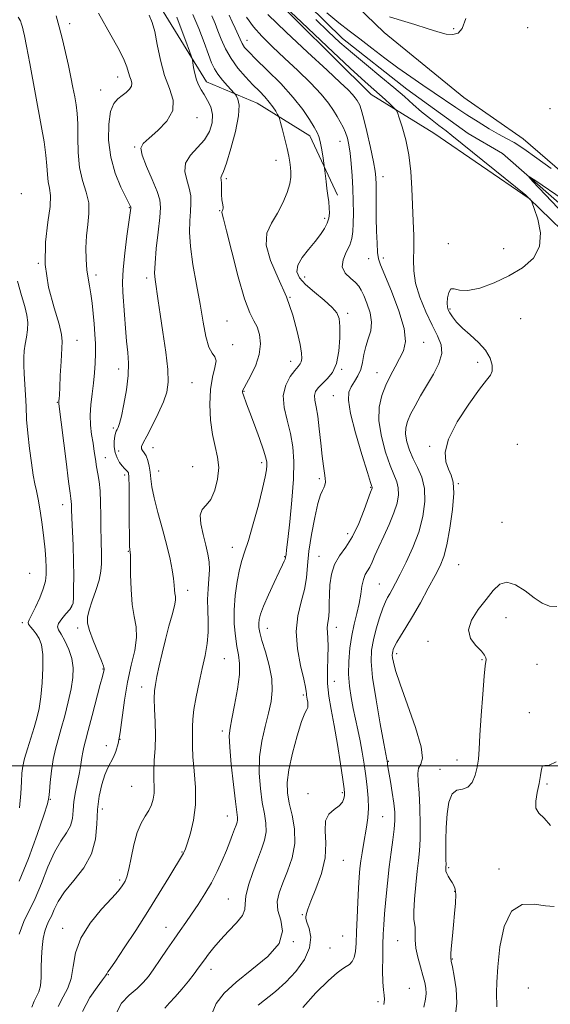
# Model space of a CAD drawing. Extents: x 2099800 to 2102700, y 309800 to 312700.
# Drawn here: x 2101106 to 2101296, y 310414 to 310768 of the extents above; entities that cross this region are included whole.
import ezdxf

# ---------------------------------------------------------------- set-up
doc = ezdxf.new("R2010")
doc.units = 0
doc.header["$MEASUREMENT"] = 0
for name, color, linetype, lineweight in [('BREAKLINE DTM HARD', 7, 'Continuous', 0), ('CONTOUR INDEX', 41, 'Continuous', 13), ('CONTOUR INTERMEDIATE', 44, 'Continuous', 0), ('GRID LINE', 7, 'Continuous', 0), ('SPOT ELEVATION DTM', 2, 'Continuous', 13)]:
    doc.layers.add(name, color=color, linetype=linetype, lineweight=lineweight)

msp = doc.modelspace()

# ---------------------------------------------------------------- linework, layer by layer
at = {"layer": 'BREAKLINE DTM HARD'}
for points in [[(2101426.42, 310636.51, 858.32), (2101411.57, 310644.77, 861.95), (2101390.8, 310657.78, 862.5), (2101360.56, 310661.93, 862.76), (2101337.8, 310667.5, 862.97), (2101308.11, 310684.87, 863.47), (2101288.69, 310703.84, 864.02), (2101254.38, 310727.23, 864.85), (2101231.91, 310741.12, 866.81), (2101191.8, 310780.99, 866.14), (2101170.82, 310814.48, 867.11), (2101139.87, 310853.62, 867.45), (2101115.04, 310886.08, 868.48)], [(2101432.3, 310772.1, 864.76), (2101455.97, 310751.17, 862.8), (2101470.36, 310740.14, 861.74), (2101478.5, 310723, 861.99), (2101481.7, 310681.37, 861.82), (2101479.32, 310657.51, 861.11), (2101474.52, 310647.11, 860.6), (2101462.51, 310640.83, 860.24), (2101450.74, 310637.54, 859.42), (2101435.72, 310649.64, 860.83), (2101424.9, 310654.87, 861.15), (2101414.51, 310660.52, 861.38), (2101387.32, 310671.04, 862.48), (2101357.95, 310677.75, 863.5), (2101325.27, 310693.44, 863.92), (2101306.65, 310707.92, 864.19), (2101286.56, 310725.19, 864.62), (2101265.18, 310740.13, 864.89), (2101236.62, 310763.46, 865.67), (2101204.1, 310794.94, 867.13)], [(2101196.97, 310785.63, 863.47), (2101221.67, 310761.27, 863.14), (2101244.73, 310743.12, 863.12), (2101266.75, 310727.11, 863.01), (2101279.04, 310719.94, 862.44), (2101308.21, 310694.47, 860.96), (2101339.79, 310674.52, 860.47), (2101371.94, 310668.86, 860.39), (2101398.31, 310662.18, 860.03), (2101415.3, 310654.97, 859.92), (2101426.52, 310646.11, 859.33)], [(2101157.23, 310770.99, 879.36), (2101172.75, 310745.66, 877.35), (2101191.01, 310738.01, 874.96), (2101209.87, 310726.29, 872.64), (2101219.89, 310705.07, 871.41)]]:
    msp.add_polyline3d(points, dxfattribs=at)
at = {"layer": 'CONTOUR INDEX', "flags": 128}
for points, elevation in [([(2101119.588, 310413.638), (2101121.362, 310417.046), (2101123.027, 310420.19), (2101124.27, 310423.666), (2101124.973, 310427.928), (2101125.81, 310432.851), (2101127.652, 310438.164), (2101131.029, 310443.549), (2101135.12, 310448.499), (2101138.766, 310452.454), (2101141.089, 310455.038), (2101142.333, 310456.585), (2101143.027, 310457.613), (2101143.616, 310458.641), (2101144.233, 310460.216), (2101144.929, 310462.885), (2101145.753, 310466.946), (2101146.744, 310471.673), (2101147.936, 310476.087), (2101149.327, 310479.446), (2101150.763, 310481.942), (2101152.054, 310484.006), (2101153.042, 310486.004), (2101153.696, 310488.05), (2101154.021, 310490.194), (2101154.051, 310492.508), (2101153.951, 310495.144), (2101153.915, 310498.275), (2101154.077, 310502.023), (2101154.318, 310506.298), (2101154.458, 310510.961), (2101154.375, 310515.808), (2101154.183, 310520.393), (2101154.055, 310524.205), (2101154.135, 310526.963), (2101154.456, 310529.296), (2101155.021, 310532.063), (2101155.827, 310535.895), (2101156.842, 310540.517), (2101158.028, 310545.43), (2101159.312, 310550.155), (2101160.491, 310554.306), (2101161.327, 310557.517), (2101161.661, 310559.573), (2101161.639, 310560.861), (2101161.487, 310561.917), (2101161.373, 310563.213), (2101161.244, 310564.959), (2101160.991, 310567.301), (2101160.51, 310570.379), (2101159.717, 310574.31), (2101158.535, 310579.205), (2101156.961, 310585.008), (2101155.309, 310591.002), (2101153.967, 310596.303), (2101153.21, 310600.262), (2101152.862, 310603.157), (2101152.63, 310605.503), (2101152.275, 310607.7), (2101151.772, 310609.695), (2101151.144, 310611.324), (2101150.445, 310612.479), (2101149.826, 310613.293), (2101149.465, 310613.953), (2101149.526, 310614.705), (2101150.129, 310616.012), (2101151.38, 310618.39), (2101153.284, 310622.122), (2101155.436, 310626.554), (2101157.329, 310630.798), (2101158.55, 310634.294), (2101159.056, 310637.789), (2101158.899, 310642.36), (2101158.176, 310648.673), (2101157.159, 310655.76), (2101156.169, 310662.243), (2101155.451, 310667.06), (2101154.333, 310674.713), (2101154.193, 310677.039), (2101154.325, 310680.591), (2101154.795, 310685.844), (2101155.432, 310691.781), (2101156.006, 310697.01), (2101156.289, 310700.578), (2101156.052, 310703.277), (2101155.065, 310706.337), (2101153.261, 310710.591), (2101151.219, 310715.3), (2101149.676, 310719.328), (2101149.252, 310721.893), (2101150.08, 310723.614), (2101152.174, 310725.464), (2101155.342, 310728.188), (2101158.579, 310731.622), (2101160.675, 310735.377), (2101160.781, 310739.187), (2101159.479, 310743.28), (2101157.714, 310748.01), (2101156.25, 310753.515), (2101155.131, 310759.082), (2101154.225, 310763.784), (2101153.357, 310767.045), (2101152.194, 310769.694)], 880), ([(2101191.317, 310414.102), (2101197.603, 310419.013), (2101201.291, 310422.28), (2101204.915, 310426.205), (2101207.956, 310430.48), (2101209.847, 310434.704), (2101210.239, 310438.507), (2101209.665, 310441.645), (2101208.879, 310443.901), (2101208.474, 310445.174), (2101208.423, 310445.812), (2101208.716, 310447.031), (2101209.191, 310448.579), (2101210.275, 310451.425), (2101212.104, 310455.862), (2101214.079, 310461.32), (2101215.422, 310467.016), (2101215.639, 310472.261), (2101215.368, 310476.746), (2101215.533, 310480.258), (2101216.782, 310482.689), (2101218.666, 310484.358), (2101220.457, 310485.689), (2101221.592, 310487.014), (2101222.145, 310488.277), (2101222.353, 310489.329), (2101222.398, 310490.218), (2101222.233, 310491.787), (2101221.757, 310495.079), (2101220.912, 310500.723), (2101219.825, 310507.7), (2101218.668, 310514.576), (2101217.604, 310520.264), (2101216.77, 310525.063), (2101216.291, 310529.616), (2101216.231, 310534.371), (2101216.392, 310538.994), (2101216.51, 310542.953), (2101216.401, 310545.863), (2101216.192, 310547.914), (2101216.087, 310549.444), (2101216.228, 310550.769), (2101216.51, 310552.132), (2101216.767, 310553.758), (2101216.877, 310555.836), (2101216.901, 310558.418), (2101216.95, 310561.523), (2101217.147, 310565.103), (2101217.687, 310568.847), (2101218.779, 310572.377), (2101220.549, 310575.484), (2101222.78, 310578.614), (2101225.174, 310582.382), (2101227.448, 310587.119), (2101229.401, 310592.029), (2101231.688, 310598.356), (2101232.23, 310599.821), (2101232.254, 310599.963), (2101232.252, 310600.08), (2101232.169, 310600.365), (2101231.721, 310601.756), (2101230.567, 310605.381), (2101228.552, 310611.836), (2101226.259, 310619.602), (2101224.457, 310626.626), (2101223.735, 310631.358), (2101223.957, 310634.237), (2101224.804, 310636.204), (2101225.97, 310638.063), (2101227.188, 310640.069), (2101228.202, 310642.341), (2101228.849, 310644.951), (2101229.335, 310647.774), (2101229.958, 310650.636), (2101230.885, 310653.426), (2101231.755, 310656.274), (2101232.076, 310659.371), (2101231.521, 310662.794), (2101230.418, 310666.165), (2101229.263, 310668.994), (2101228.396, 310670.947), (2101227.551, 310672.328), (2101226.308, 310673.601), (2101224.453, 310675.151), (2101222.591, 310677.05), (2101221.533, 310679.292), (2101221.828, 310681.835), (2101222.984, 310684.504), (2101224.246, 310687.087), (2101225.022, 310689.472), (2101225.362, 310691.944), (2101225.475, 310694.886), (2101225.528, 310698.573), (2101225.52, 310702.839), (2101225.404, 310707.409), (2101225.152, 310712.006), (2101224.792, 310716.338), (2101224.37, 310720.112), (2101223.911, 310723.125), (2101223.376, 310725.529), (2101222.705, 310727.567), (2101221.856, 310729.459), (2101220.848, 310731.329), (2101219.716, 310733.279), (2101218.422, 310735.436), (2101216.633, 310738.017), (2101213.944, 310741.265), (2101210.115, 310745.304), (2101205.56, 310749.789), (2101200.861, 310754.259), (2101196.519, 310758.347), (2101192.734, 310762.067), (2101189.627, 310765.531), (2101187.225, 310768.889)], 870), ([(2101296.337, 310478.564), (2101294.033, 310481.227), (2101292.157, 310482.996), (2101291.073, 310484.805), (2101291.001, 310487.357), (2101291.575, 310490.451), (2101292.284, 310493.659), (2101292.744, 310496.565), (2101293.069, 310498.811), (2101293.504, 310500.05), (2101294.308, 310500.203), (2101295.815, 310500.259), (2101298.375, 310501.474)], 860), ([(2101277.106, 310413.46), (2101276.973, 310418.48), (2101277.036, 310422.363), (2101277.373, 310427.842), (2101278.156, 310435.014), (2101279.687, 310442.343), (2101282.295, 310447.885), (2101286.114, 310450.268), (2101290.478, 310450.396), (2101294.524, 310449.749), (2101297.575, 310449.546)], 860)]:
    msp.add_lwpolyline(points, dxfattribs=dict(at, elevation=elevation))
at = {"layer": 'CONTOUR INTERMEDIATE', "flags": 128}
for points, elevation in [([(2101236.477, 310414.355), (2101236.681, 310416.079), (2101236.596, 310417.655), (2101236.357, 310419.548), (2101236.129, 310422.383), (2101236.038, 310426.532), (2101236.065, 310431.332), (2101236.152, 310435.865), (2101236.261, 310439.515), (2101236.429, 310442.872), (2101236.715, 310446.831), (2101237.158, 310452.009), (2101237.734, 310457.921), (2101238.401, 310463.804), (2101239.106, 310469.029), (2101239.752, 310473.5), (2101240.23, 310477.251), (2101240.45, 310480.394), (2101240.398, 310483.351), (2101240.076, 310486.619), (2101239.518, 310490.487), (2101238.871, 310494.418), (2101237.967, 310499.682), (2101237.617, 310501.965), (2101237.54, 310502.357), (2101236.482, 310508.005), (2101235.172, 310515.148), (2101233.67, 310523.797), (2101232.463, 310531.796), (2101231.932, 310537.541), (2101232.055, 310541.64), (2101232.71, 310545.255), (2101233.755, 310549.243), (2101234.973, 310553.252), (2101236.13, 310556.626), (2101237.054, 310558.907), (2101237.827, 310560.44), (2101238.597, 310561.766), (2101239.509, 310563.389), (2101240.719, 310565.655), (2101242.381, 310568.871), (2101244.553, 310573.223), (2101246.908, 310578.41), (2101249.018, 310584.008), (2101250.514, 310589.619), (2101251.245, 310594.942), (2101251.115, 310599.7), (2101250.116, 310603.71), (2101248.593, 310607.163), (2101246.983, 310610.342), (2101245.657, 310613.46), (2101244.741, 310616.442), (2101244.299, 310619.143), (2101244.381, 310621.5), (2101244.985, 310623.774), (2101246.098, 310626.311), (2101247.688, 310629.373), (2101249.661, 310632.889), (2101254.253, 310640.66), (2101256.226, 310644.537), (2101257.292, 310648.111), (2101257.068, 310651.289), (2101255.781, 310654.504), (2101253.811, 310658.319), (2101251.548, 310663.09), (2101249.422, 310668.345), (2101247.875, 310673.403), (2101247.205, 310677.779), (2101247.137, 310681.777), (2101247.258, 310685.894), (2101247.232, 310690.534), (2101247.062, 310695.72), (2101246.577, 310707.398), (2101246.177, 310713.528), (2101245.459, 310719.481), (2101244.34, 310724.946), (2101243.08, 310729.537), (2101242.028, 310732.847), (2101241.403, 310734.667), (2101240.907, 310735.591), (2101240.117, 310736.41), (2101238.728, 310737.731), (2101236.911, 310739.43), (2101234.957, 310741.197), (2101232.908, 310742.976), (2101229.8, 310745.724), (2101224.42, 310750.65), (2101216.166, 310758.368), (2101206.897, 310767.111), (2101199.083, 310774.513)], 866), ([(2101105.571, 310439.618), (2101107.211, 310444.177), (2101111.284, 310452.363), (2101113.556, 310457.802), (2101115.898, 310463.699), (2101118.257, 310469.016), (2101120.541, 310472.99), (2101122.524, 310475.945), (2101123.944, 310478.48), (2101124.649, 310481.105), (2101124.937, 310483.979), (2101125.215, 310487.172), (2101125.785, 310490.692), (2101127.233, 310497.668), (2101127.723, 310500.567), (2101128.062, 310502.988), (2101128.362, 310504.992), (2101128.745, 310506.769), (2101129.356, 310509.046), (2101130.35, 310512.681), (2101131.787, 310518.125), (2101134.68, 310529.246), (2101135.445, 310532.13), (2101135.865, 310533.659), (2101136.013, 310534.539), (2101136.038, 310534.917), (2101135.823, 310535.813), (2101135.111, 310537.771), (2101132.174, 310545.038), (2101130.808, 310548.674), (2101130.076, 310551.321), (2101130.028, 310553.478), (2101130.622, 310555.938), (2101131.76, 310559.26), (2101133.103, 310563.072), (2101134.254, 310566.77), (2101134.909, 310569.903), (2101135.149, 310572.636), (2101135.148, 310575.287), (2101134.954, 310581.438), (2101134.875, 310585.326), (2101134.846, 310589.865), (2101134.797, 310594.574), (2101134.635, 310598.84), (2101134.297, 310602.219), (2101133.844, 310604.96), (2101133.368, 310607.48), (2101132.936, 310610.126), (2101132.518, 310612.951), (2101132.063, 310615.936), (2101131.555, 310619.073), (2101131.136, 310622.395), (2101130.986, 310625.945), (2101131.22, 310629.734), (2101131.703, 310633.632), (2101132.231, 310637.478), (2101132.637, 310641.147), (2101132.887, 310644.673), (2101132.979, 310648.127), (2101132.918, 310651.581), (2101132.734, 310655.098), (2101132.461, 310658.74), (2101132.13, 310662.513), (2101131.741, 310666.21), (2101131.291, 310669.564), (2101130.786, 310672.435), (2101130.285, 310675.169), (2101129.855, 310678.234), (2101129.568, 310681.962), (2101129.495, 310686.137), (2101129.707, 310690.408), (2101130.195, 310694.495), (2101130.605, 310698.412), (2101130.503, 310702.243), (2101129.617, 310706.106), (2101128.344, 310710.243), (2101127.242, 310714.931), (2101126.725, 310720.279), (2101126.617, 310725.74), (2101126.593, 310730.606), (2101126.392, 310734.381), (2101126.003, 310737.44), (2101125.48, 310740.374), (2101124.86, 310743.673), (2101124.125, 310747.43), (2101123.246, 310751.637), (2101122.208, 310756.232), (2101121.079, 310760.943), (2101119.942, 310765.444), (2101118.869, 310769.477)], 884), ([(2101110.076, 310413.382), (2101110.891, 310415.495), (2101111.755, 310417.18), (2101112.56, 310418.884), (2101113.15, 310421.044), (2101113.423, 310423.969), (2101113.506, 310427.453), (2101113.583, 310431.159), (2101113.807, 310434.767), (2101114.197, 310438.025), (2101114.743, 310440.701), (2101115.429, 310442.678), (2101116.229, 310444.315), (2101117.111, 310446.09), (2101118.116, 310448.399), (2101119.567, 310451.307), (2101121.86, 310454.8), (2101125.159, 310458.854), (2101128.718, 310463.409), (2101131.558, 310468.397), (2101132.989, 310473.715), (2101133.456, 310479.127), (2101133.691, 310484.36), (2101134.275, 310489.161), (2101135.192, 310493.345), (2101136.277, 310496.744), (2101137.383, 310499.286), (2101139.421, 310503.111), (2101140.278, 310505.204), (2101141.049, 310508.003), (2101141.78, 310511.968), (2101143.392, 310523.652), (2101144.483, 310530.121), (2101145.819, 310536.143), (2101147.049, 310541.508), (2101147.731, 310546.107), (2101147.572, 310549.973), (2101146.888, 310553.696), (2101146.144, 310558.008), (2101145.707, 310563.32), (2101145.538, 310568.774), (2101145.473, 310575.713), (2101145.434, 310576.775), (2101145.302, 310577.572), (2101145.22, 310578.991), (2101145.145, 310582.322), (2101145.088, 310588.024), (2101145.04, 310594.676), (2101144.987, 310600.388), (2101144.907, 310603.743), (2101144.753, 310605.222), (2101144.466, 310605.78), (2101143.358, 310606.847), (2101142.543, 310607.741), (2101141.597, 310609.01), (2101140.685, 310610.628), (2101140.006, 310612.538), (2101139.703, 310614.644), (2101139.704, 310616.692), (2101139.885, 310618.388), (2101140.137, 310619.527), (2101140.431, 310620.265), (2101140.753, 310620.845), (2101141.11, 310621.57), (2101141.578, 310622.975), (2101142.251, 310625.654), (2101143.159, 310629.939), (2101144.07, 310635.127), (2101144.686, 310640.252), (2101144.797, 310644.61), (2101144.532, 310648.527), (2101144.105, 310652.589), (2101143.694, 310657.194), (2101143.33, 310661.98), (2101142.741, 310670.132), (2101142.646, 310673.819), (2101142.862, 310678.331), (2101143.458, 310684.166), (2101144.239, 310690.325), (2101145.602, 310700.326), (2101145.621, 310700.542), (2101145.61, 310700.69), (2101145.56, 310700.846), (2101145.415, 310701.163), (2101144.946, 310702.111), (2101143.878, 310704.237), (2101142.086, 310707.924), (2101140.05, 310712.883), (2101138.402, 310718.663), (2101137.635, 310724.761), (2101137.695, 310730.473), (2101138.392, 310735.049), (2101139.54, 310737.972), (2101140.968, 310739.668), (2101142.509, 310740.801), (2101143.988, 310741.913), (2101145.199, 310743.062), (2101145.929, 310744.184), (2101146.046, 310745.247), (2101145.742, 310746.335), (2101145.289, 310747.566), (2101144.857, 310749.084), (2101144.202, 310751.165), (2101142.976, 310754.114), (2101140.967, 310758.074), (2101138.504, 310762.533), (2101133.976, 310770.422)], 882), ([(2101140.546, 310411.263), (2101142.307, 310414.844), (2101145.04, 310417.72), (2101147.859, 310420.098), (2101150.094, 310422.211), (2101151.961, 310424.415), (2101153.891, 310427.094), (2101156.199, 310430.483), (2101158.718, 310434.227), (2101161.16, 310437.825), (2101163.324, 310440.923), (2101165.345, 310443.769), (2101167.443, 310446.763), (2101169.771, 310450.207), (2101172.205, 310454.028), (2101174.556, 310458.057), (2101176.663, 310462.123), (2101178.484, 310466.048), (2101180.008, 310469.647), (2101181.232, 310472.765), (2101182.186, 310475.337), (2101182.912, 310477.329), (2101183.444, 310478.743), (2101183.788, 310479.747), (2101183.942, 310480.552), (2101183.903, 310481.49), (2101183.651, 310483.387), (2101183.161, 310487.193), (2101182.453, 310493.384), (2101181.712, 310500.543), (2101181.165, 310506.778), (2101181.002, 310510.786), (2101181.254, 310513.621), (2101181.913, 310516.922), (2101182.912, 310521.843), (2101183.94, 310527.592), (2101184.628, 310532.889), (2101184.71, 310536.813), (2101184.332, 310539.869), (2101183.743, 310542.916), (2101183.177, 310546.645), (2101182.795, 310551.061), (2101182.743, 310555.999), (2101183.115, 310561.226), (2101183.797, 310566.249), (2101184.625, 310570.508), (2101185.491, 310573.734), (2101186.509, 310576.831), (2101187.851, 310580.994), (2101189.592, 310586.968), (2101191.429, 310593.704), (2101192.963, 310599.7), (2101193.895, 310603.814), (2101194.33, 310606.322), (2101194.475, 310607.859), (2101194.464, 310609.075), (2101194.149, 310610.677), (2101193.311, 310613.387), (2101191.841, 310617.616), (2101190.063, 310622.53), (2101188.412, 310626.983), (2101187.228, 310630.09), (2101186.052, 310633.128), (2101185.829, 310633.832), (2101185.751, 310634.284), (2101185.771, 310634.609), (2101185.888, 310634.981), (2101186.292, 310635.787), (2101188.768, 310640.29), (2101190.483, 310643.917), (2101191.771, 310647.835), (2101192.178, 310651.589), (2101191.821, 310654.934), (2101190.96, 310657.68), (2101189.798, 310659.909), (2101188.316, 310662.792), (2101186.439, 310667.772), (2101184.179, 310675.643), (2101181.896, 310684.599), (2101180.039, 310692.18), (2101178.936, 310696.55), (2101178.323, 310698.82), (2101178.34, 310699.033), (2101178.434, 310699.243), (2101178.573, 310699.51), (2101178.725, 310699.878), (2101178.834, 310700.323), (2101178.838, 310700.808), (2101178.5, 310702.119), (2101178.327, 310703.392), (2101178.251, 310705.28), (2101178.231, 310707.406), (2101178.193, 310709.27), (2101178.096, 310710.495), (2101178.014, 310711.202), (2101178.049, 310711.634), (2101178.311, 310712.141), (2101178.922, 310713.485), (2101180.011, 310716.531), (2101181.591, 310721.738), (2101183.215, 310727.933), (2101184.322, 310733.534), (2101184.52, 310737.316), (2101184.105, 310739.48), (2101183.544, 310740.582), (2101183.163, 310741.162), (2101182.733, 310741.689), (2101180.392, 310744.25), (2101178.572, 310746.333), (2101176.886, 310748.461), (2101175.658, 310750.398), (2101174.659, 310752.576), (2101173.522, 310755.596), (2101171.965, 310759.844), (2101170.043, 310764.856), (2101167.891, 310769.954)], 876), ([(2101157.904, 310413.007), (2101159.47, 310414.889), (2101161.586, 310417.032), (2101164.003, 310419.772), (2101166.395, 310422.738), (2101168.42, 310425.383), (2101169.851, 310427.326), (2101172.041, 310430.41), (2101173.483, 310432.368), (2101175.387, 310434.76), (2101177.831, 310437.537), (2101180.763, 310440.597), (2101183.615, 310443.634), (2101185.694, 310446.29), (2101186.549, 310448.384), (2101186.717, 310450.456), (2101186.982, 310453.222), (2101187.938, 310457.153), (2101189.418, 310461.742), (2101191.064, 310466.239), (2101192.551, 310470.065), (2101193.668, 310473.34), (2101194.233, 310476.359), (2101194.143, 310479.419), (2101193.589, 310482.834), (2101192.84, 310486.924), (2101192.156, 310491.888), (2101191.767, 310497.458), (2101191.894, 310503.249), (2101192.665, 310508.908), (2101193.828, 310514.213), (2101195.037, 310518.975), (2101195.975, 310523.121), (2101196.431, 310527.051), (2101196.218, 310531.281), (2101195.263, 310536.113), (2101193.934, 310540.981), (2101192.708, 310545.102), (2101191.959, 310547.916), (2101191.638, 310549.741), (2101191.593, 310551.118), (2101191.734, 310552.568), (2101192.229, 310554.53), (2101193.305, 310557.426), (2101195.067, 310561.444), (2101197.118, 310565.849), (2101198.935, 310569.675), (2101200.115, 310572.188), (2101200.747, 310573.592), (2101201.038, 310574.322), (2101201.172, 310574.76), (2101201.231, 310575.078), (2101201.271, 310575.39), (2101201.355, 310575.958), (2101201.57, 310577.61), (2101202.01, 310581.318), (2101202.708, 310587.631), (2101203.461, 310595.401), (2101204.005, 310603.06), (2101204.119, 310609.397), (2101203.758, 310614.651), (2101202.921, 310619.422), (2101201.711, 310624.17), (2101200.649, 310628.8), (2101200.358, 310633.081), (2101201.247, 310636.801), (2101202.861, 310639.83), (2101204.531, 310642.06), (2101205.722, 310643.47), (2101206.441, 310644.379), (2101206.834, 310645.192), (2101207.004, 310646.323), (2101206.891, 310648.23), (2101206.391, 310651.377), (2101205.402, 310656.065), (2101203.809, 310661.938), (2101201.498, 310668.475), (2101198.54, 310675.161), (2101195.764, 310681.503), (2101194.185, 310687.012), (2101194.506, 310691.378), (2101196.177, 310695.009), (2101198.337, 310698.49), (2101200.254, 310702.229), (2101201.726, 310705.935), (2101202.686, 310709.139), (2101203.105, 310711.518), (2101203.13, 310713.33), (2101202.95, 310714.979), (2101202.705, 310716.824), (2101202.35, 310719.058), (2101201.791, 310721.83), (2101200.986, 310725.149), (2101200.108, 310728.468), (2101199.385, 310731.1), (2101198.965, 310732.582), (2101198.688, 310733.342), (2101198.316, 310734.03), (2101197.654, 310735.159), (2101196.666, 310736.687), (2101195.36, 310738.434), (2101193.737, 310740.276), (2101191.778, 310742.307), (2101189.461, 310744.68), (2101186.817, 310747.5), (2101184.103, 310750.686), (2101181.63, 310754.111), (2101179.639, 310757.63), (2101178.098, 310761.031), (2101176.902, 310764.084), (2101175.896, 310766.712), (2101174.71, 310769.452)], 874), ([(2101174.829, 310411.138), (2101176.328, 310414.684), (2101179.121, 310418.343), (2101183.42, 310422.347), (2101189.119, 310426.832), (2101194.84, 310431.574), (2101198.889, 310436.255), (2101200.103, 310440.61), (2101199.441, 310444.567), (2101198.396, 310448.105), (2101198.175, 310451.278), (2101198.847, 310454.428), (2101200.197, 310457.975), (2101201.948, 310462.224), (2101203.584, 310467.038), (2101204.525, 310472.166), (2101204.382, 310477.348), (2101203.527, 310482.282), (2101202.518, 310486.654), (2101201.848, 310490.35), (2101201.731, 310494.05), (2101202.315, 310498.63), (2101203.642, 310504.58), (2101205.349, 310510.842), (2101206.965, 310515.966), (2101208.119, 310518.912), (2101208.816, 310520.257), (2101209.155, 310520.985), (2101209.235, 310521.88), (2101209.151, 310522.934), (2101208.995, 310523.939), (2101208.736, 310525.388), (2101208.673, 310525.985), (2101208.63, 310526.734), (2101208.407, 310528.241), (2101207.76, 310531.212), (2101206.597, 310536.069), (2101205.435, 310542.104), (2101204.942, 310548.324), (2101205.56, 310553.93), (2101206.822, 310558.891), (2101208.036, 310563.368), (2101208.697, 310567.581), (2101209.052, 310571.984), (2101209.534, 310577.091), (2101210.455, 310583.137), (2101211.648, 310589.244), (2101212.824, 310594.255), (2101213.751, 310597.337), (2101214.433, 310598.953), (2101214.929, 310599.89), (2101215.284, 310600.818), (2101215.474, 310601.941), (2101215.459, 310603.347), (2101215.218, 310605.162), (2101214.813, 310607.678), (2101214.329, 310611.228), (2101213.831, 310615.931), (2101213.316, 310621.056), (2101212.761, 310625.662), (2101212.182, 310629.032), (2101211.737, 310631.354), (2101211.622, 310633.043), (2101211.995, 310634.47), (2101212.884, 310635.829), (2101214.278, 310637.273), (2101216.099, 310638.988), (2101217.988, 310641.307), (2101219.516, 310644.597), (2101220.365, 310649.001), (2101220.659, 310653.762), (2101220.63, 310657.897), (2101220.402, 310660.719), (2101219.646, 310662.723), (2101217.924, 310664.703), (2101215.009, 310667.245), (2101211.539, 310670.122), (2101208.364, 310672.902), (2101206.203, 310675.281), (2101205.253, 310677.475), (2101205.58, 310679.829), (2101207.135, 310682.579), (2101209.411, 310685.525), (2101211.785, 310688.358), (2101213.741, 310690.839), (2101215.197, 310692.995), (2101216.178, 310694.921), (2101216.722, 310696.718), (2101216.918, 310698.51), (2101216.87, 310700.425), (2101216.672, 310702.563), (2101216.382, 310704.899), (2101216.052, 310707.379), (2101215.73, 310709.904), (2101215.019, 310715.712), (2101214.538, 310719.173), (2101214.127, 310721.835), (2101213.667, 310724.283), (2101213.173, 310726.05), (2101212.496, 310727.547), (2101211.447, 310729.407), (2101209.827, 310732.136), (2101207.41, 310735.747), (2101203.958, 310740.129), (2101199.441, 310745.061), (2101194.649, 310749.894), (2101190.58, 310753.869), (2101187.968, 310756.461), (2101186.507, 310758.097), (2101185.627, 310759.438), (2101184.846, 310761.023), (2101183.109, 310765.033), (2101182.066, 310767.32), (2101180.94, 310769.666)], 872), ([(2101207.37, 310413.24), (2101212.118, 310418.512), (2101216.613, 310422.955), (2101219.72, 310425.717), (2101221.656, 310427.166), (2101222.979, 310427.973), (2101224.135, 310428.731), (2101225.133, 310429.733), (2101225.875, 310431.192), (2101226.3, 310433.32), (2101226.515, 310436.314), (2101226.665, 310440.366), (2101226.866, 310445.494), (2101227.116, 310451.016), (2101227.381, 310456.072), (2101227.639, 310460.028), (2101227.917, 310463.15), (2101228.254, 310465.929), (2101228.677, 310468.77), (2101229.175, 310471.74), (2101230.301, 310478.004), (2101230.769, 310481.317), (2101230.997, 310484.797), (2101230.888, 310488.475), (2101230.509, 310492.349), (2101229.97, 310496.413), (2101229.36, 310500.637), (2101228.69, 310504.901), (2101227.95, 310509.062), (2101227.139, 310513.021), (2101225.458, 310520.65), (2101224.689, 310524.538), (2101224.093, 310528.604), (2101223.788, 310532.937), (2101223.859, 310537.568), (2101224.276, 310542.286), (2101224.976, 310546.821), (2101225.876, 310550.966), (2101226.82, 310554.759), (2101227.632, 310558.3), (2101228.196, 310561.637), (2101228.632, 310564.61), (2101229.119, 310567.008), (2101229.79, 310568.721), (2101230.597, 310570.057), (2101231.449, 310571.426), (2101232.3, 310573.195), (2101233.303, 310575.555), (2101234.659, 310578.653), (2101236.469, 310582.528), (2101238.426, 310586.776), (2101240.123, 310590.885), (2101241.232, 310594.44), (2101241.732, 310597.417), (2101241.683, 310599.89), (2101241.142, 310602.038), (2101238.775, 310607.861), (2101237.118, 310612.687), (2101235.604, 310618.337), (2101234.731, 310623.947), (2101234.855, 310628.836), (2101235.791, 310633.039), (2101237.215, 310636.77), (2101238.841, 310640.208), (2101240.521, 310643.385), (2101242.145, 310646.299), (2101243.535, 310649.08), (2101244.25, 310652.405), (2101243.778, 310657.085), (2101241.856, 310663.523), (2101239.194, 310670.488), (2101235.246, 310679.953), (2101234.535, 310682.2), (2101234.233, 310684.468), (2101234.025, 310687.829), (2101233.862, 310692.096), (2101233.758, 310696.77), (2101233.72, 310701.375), (2101233.707, 310708.877), (2101233.633, 310711.302), (2101233.356, 310713.656), (2101232.721, 310717.032), (2101231.651, 310722.098), (2101230.376, 310727.823), (2101229.207, 310732.748), (2101228.376, 310735.787), (2101227.811, 310737.345), (2101227.361, 310738.195), (2101226.878, 310739), (2101226.211, 310739.963), (2101225.208, 310741.174), (2101223.622, 310742.825), (2101220.821, 310745.506), (2101216.075, 310749.911), (2101209.097, 310756.341), (2101201.364, 310763.536), (2101194.792, 310769.847)], 868), ([(2101216.048, 310770.517), (2101220.334, 310766.913), (2101224.039, 310763.994), (2101227.804, 310761.121), (2101232.11, 310757.812), (2101236.801, 310754.231), (2101241.562, 310750.701), (2101246.132, 310747.476), (2101250.466, 310744.531), (2101254.574, 310741.773), (2101262.334, 310736.509), (2101266.254, 310733.905), (2101270.311, 310731.305), (2101274.236, 310728.893), (2101277.678, 310726.897), (2101280.475, 310725.396), (2101283.223, 310723.872), (2101286.711, 310721.657), (2101291.411, 310718.345), (2101296.53, 310714.585)], 864), ([(2101105.504, 310458.576), (2101108.87, 310466.777), (2101111.983, 310475.356), (2101114.357, 310482.358), (2101115.665, 310486.439), (2101116.204, 310488.689), (2101116.43, 310490.809), (2101116.725, 310494.092), (2101117.174, 310498.188), (2101117.791, 310502.338), (2101118.584, 310506.001), (2101119.55, 310509.505), (2101120.684, 310513.395), (2101121.948, 310518.029), (2101123.179, 310523.006), (2101124.186, 310527.734), (2101124.794, 310531.774), (2101124.9, 310535.287), (2101124.421, 310538.587), (2101123.347, 310541.872), (2101121.968, 310544.896), (2101120.647, 310547.302), (2101119.712, 310548.878), (2101119.351, 310550.002), (2101119.714, 310551.199), (2101120.842, 310552.836), (2101122.337, 310554.652), (2101123.688, 310556.226), (2101124.505, 310557.33), (2101124.881, 310558.495), (2101125.027, 310560.446), (2101125.112, 310563.727), (2101125.141, 310568.177), (2101125.073, 310573.453), (2101124.891, 310579.152), (2101124.456, 310589.115), (2101124.346, 310592.132), (2101124.297, 310593.944), (2101124.254, 310595.032), (2101124.152, 310596.003), (2101123.881, 310597.974), (2101123.318, 310602.19), (2101122.409, 310609.292), (2101119.803, 310630.027), (2101119.771, 310630.397), (2101119.783, 310630.588), (2101119.85, 310631.22), (2101119.9, 310631.854), (2101119.981, 310633.239), (2101120.119, 310635.952), (2101120.327, 310640.266), (2101120.579, 310645.224), (2101121.01, 310652.484), (2101120.803, 310655.017), (2101119.87, 310658.655), (2101118.071, 310664.483), (2101116.101, 310671.96), (2101114.865, 310680.136), (2101114.972, 310688.121), (2101115.863, 310695.265), (2101116.683, 310700.974), (2101116.791, 310704.888), (2101116.396, 310707.578), (2101115.917, 310709.844), (2101115.663, 310712.387), (2101115.498, 310715.502), (2101115.176, 310719.379), (2101114.501, 310724.189), (2101113.489, 310730.012), (2101109.331, 310752.34), (2101108.172, 310758.505), (2101107.44, 310762.279), (2101107.026, 310764.244), (2101106.749, 310765.356), (2101106.44, 310766.417), (2101105.973, 310767.6), (2101105.234, 310768.924)], 886), ([(2101128.284, 310411.781), (2101130.973, 310416.794), (2101133.526, 310420.556), (2101135.497, 310423.115), (2101136.577, 310424.58), (2101137.003, 310425.279), (2101137.145, 310425.598), (2101137.395, 310425.988), (2101138.213, 310427.158), (2101140.077, 310429.882), (2101143.282, 310434.66), (2101147.387, 310440.89), (2101151.767, 310447.696), (2101155.857, 310454.256), (2101159.328, 310459.961), (2101164.531, 310468.616), (2101164.806, 310469.179), (2101165.219, 310470.25), (2101165.939, 310472.334), (2101167.035, 310475.798), (2101168.163, 310480.476), (2101168.878, 310486.067), (2101168.879, 310492.193), (2101168.433, 310498.182), (2101167.952, 310503.289), (2101167.75, 310506.987), (2101167.756, 310509.637), (2101167.804, 310511.816), (2101167.789, 310514.066), (2101167.864, 310516.776), (2101168.24, 310520.293), (2101169.057, 310524.815), (2101170.158, 310529.919), (2101171.31, 310535.031), (2101172.306, 310539.701), (2101173.037, 310543.979), (2101173.419, 310548.041), (2101173.424, 310552.03), (2101173.256, 310555.963), (2101173.175, 310559.829), (2101173.36, 310563.596), (2101173.665, 310567.159), (2101173.863, 310570.394), (2101173.765, 310573.266), (2101173.335, 310576.097), (2101172.578, 310579.296), (2101171.577, 310583.081), (2101170.732, 310586.914), (2101170.522, 310590.066), (2101171.273, 310592.09), (2101172.692, 310593.662), (2101174.332, 310595.74), (2101175.784, 310599.007), (2101176.802, 310603.053), (2101177.177, 310607.192), (2101176.798, 310610.95), (2101175.946, 310614.692), (2101174.999, 310618.994), (2101174.294, 310624.216), (2101173.993, 310629.863), (2101174.215, 310635.22), (2101174.97, 310639.689), (2101175.823, 310643.123), (2101176.23, 310645.489), (2101175.805, 310646.924), (2101174.803, 310648.236), (2101173.637, 310650.405), (2101172.621, 310654.188), (2101171.663, 310659.454), (2101170.572, 310665.852), (2101169.247, 310672.964), (2101167.944, 310680.113), (2101167.01, 310686.56), (2101166.687, 310691.744), (2101166.8, 310695.831), (2101167.066, 310699.168), (2101167.228, 310702.078), (2101167.126, 310704.804), (2101166.623, 310707.562), (2101165.731, 310710.511), (2101165.045, 310713.552), (2101165.313, 310716.529), (2101167.01, 310719.335), (2101169.55, 310722.076), (2101172.078, 310724.909), (2101173.886, 310727.937), (2101174.844, 310731.029), (2101174.972, 310733.996), (2101174.337, 310736.684), (2101173.223, 310739.058), (2101171.965, 310741.117), (2101170.842, 310742.901), (2101169.908, 310744.611), (2101169.158, 310746.489), (2101168.589, 310748.666), (2101168.183, 310750.821), (2101167.923, 310752.522), (2101167.75, 310753.563), (2101167.435, 310754.645), (2101166.709, 310756.698), (2101165.405, 310760.312), (2101163.768, 310764.741), (2101162.146, 310768.898)], 878), ([(2101250.832, 310413.335), (2101251.419, 310416.255), (2101251.636, 310418.251), (2101251.541, 310420.127), (2101251.155, 310422.22), (2101250.492, 310424.755), (2101249.603, 310427.856), (2101248.697, 310431.258), (2101248.018, 310434.601), (2101247.735, 310437.569), (2101247.673, 310441.949), (2101247.307, 310445.012), (2101247.261, 310447.741), (2101247.498, 310452.09), (2101247.938, 310457.277), (2101248.447, 310462.188), (2101248.908, 310466.063), (2101249.263, 310469.546), (2101249.468, 310473.636), (2101249.494, 310478.987), (2101249.361, 310484.892), (2101249.104, 310490.301), (2101248.794, 310494.391), (2101248.652, 310497.24), (2101248.934, 310499.154), (2101249.712, 310500.605), (2101250.314, 310502.742), (2101249.885, 310506.883), (2101247.884, 310513.784), (2101245.034, 310521.947), (2101242.375, 310529.316), (2101240.712, 310534.304), (2101239.917, 310537.217), (2101239.624, 310538.836), (2101239.526, 310539.844), (2101239.543, 310540.546), (2101239.652, 310541.151), (2101239.86, 310541.866), (2101240.302, 310542.891), (2101241.143, 310544.421), (2101242.516, 310546.64), (2101244.417, 310549.687), (2101246.812, 310553.691), (2101249.6, 310558.616), (2101252.431, 310563.791), (2101254.888, 310568.381), (2101256.676, 310571.892), (2101257.972, 310575.18), (2101259.073, 310579.442), (2101260.179, 310585.425), (2101261.105, 310592.086), (2101261.57, 310597.937), (2101261.377, 310601.891), (2101260.674, 310604.479), (2101259.692, 310606.635), (2101258.749, 310609.205), (2101258.513, 310612.67), (2101259.739, 310617.424), (2101262.85, 310623.561), (2101266.94, 310629.983), (2101270.771, 310635.293), (2101273.366, 310638.51), (2101274.789, 310640.322), (2101275.366, 310641.833), (2101275.337, 310643.914), (2101274.608, 310646.51), (2101273.002, 310649.337), (2101270.472, 310652.141), (2101267.506, 310654.812), (2101264.721, 310657.274), (2101262.609, 310659.452), (2101261.147, 310661.289), (2101260.184, 310662.731), (2101259.586, 310663.798), (2101259.287, 310664.817), (2101259.233, 310666.19), (2101259.394, 310668.13), (2101259.813, 310670.09), (2101260.554, 310671.335), (2101261.729, 310671.402), (2101263.643, 310670.915), (2101266.651, 310670.769), (2101270.943, 310671.661), (2101276.06, 310673.499), (2101281.38, 310675.994), (2101286.284, 310678.932), (2101290.162, 310682.413), (2101292.411, 310686.613), (2101292.687, 310691.518), (2101291.709, 310696.357), (2101290.458, 310700.17), (2101289.707, 310702.271), (2101289.407, 310703.071), (2101289.3, 310703.255), (2101288.872, 310703.718), (2101288.595, 310703.975), (2101287.407, 310704.958), (2101260.859, 310726.488), (2101258.849, 310728.066), (2101256.256, 310730.058), (2101253.201, 310732.437), (2101250.054, 310734.994), (2101247.047, 310737.599), (2101243.867, 310740.417), (2101240.066, 310743.693), (2101235.37, 310747.567), (2101230.206, 310751.778), (2101225.176, 310755.96), (2101220.705, 310759.878), (2101216.496, 310763.809), (2101212.074, 310768.158)], 864), ([(2101238.462, 310769.051), (2101242.856, 310767.8), (2101247.598, 310766.302), (2101252.083, 310764.836), (2101255.828, 310763.654), (2101258.833, 310762.896), (2101261.22, 310762.674), (2101263.111, 310763.178), (2101264.634, 310764.907), (2101265.915, 310768.435)], 866), ([(2101303.469, 310695.618), (2101290.023, 310709.916), (2101288.52, 310711.558), (2101288.785, 310711.607), (2101291.045, 310710.107), (2101300.499, 310703.678)], 862), ([(2101105.711, 310484.931), (2101106.144, 310490.114), (2101106.345, 310494.324), (2101106.525, 310497.411), (2101106.851, 310499.94), (2101107.479, 310502.658), (2101108.497, 310506.102), (2101110.936, 310513.789), (2101111.924, 310517.216), (2101112.7, 310520.676), (2101113.322, 310524.772), (2101113.818, 310529.847), (2101114.095, 310535.233), (2101114.033, 310540.003), (2101113.551, 310543.458), (2101112.733, 310545.809), (2101111.708, 310547.493), (2101110.612, 310548.872), (2101109.63, 310550.007), (2101108.956, 310550.883), (2101108.759, 310551.575), (2101109.09, 310552.51), (2101109.975, 310554.201), (2101111.364, 310556.967), (2101112.915, 310560.334), (2101114.212, 310563.63), (2101114.944, 310566.363), (2101115.206, 310568.762), (2101115.201, 310571.232), (2101115.083, 310574.131), (2101114.841, 310577.623), (2101114.415, 310581.82), (2101113.781, 310586.69), (2101113.039, 310591.611), (2101112.324, 310595.814), (2101111.728, 310598.827), (2101111.19, 310601.369), (2101110.609, 310604.457), (2101109.92, 310608.823), (2101109.216, 310614.057), (2101108.626, 310619.465), (2101108.241, 310624.482), (2101108.003, 310629.063), (2101107.814, 310633.292), (2101107.399, 310640.812), (2101107.262, 310643.967), (2101107.242, 310646.664), (2101107.371, 310649.088), (2101107.672, 310651.481), (2101108.129, 310654.025), (2101108.544, 310656.674), (2101108.68, 310659.322), (2101108.347, 310661.965), (2101107.566, 310665.013), (2101106.408, 310668.975), (2101104.998, 310674.176)], 888), ([(2101262.125, 310409.668), (2101262.647, 310414.835), (2101262.44, 310419.924), (2101261.781, 310424.452), (2101261.075, 310427.867), (2101260.648, 310429.874), (2101260.505, 310431.195), (2101260.573, 310432.806), (2101260.786, 310435.455), (2101261.101, 310438.973), (2101261.483, 310442.964), (2101261.883, 310447.03), (2101262.193, 310450.766), (2101262.293, 310453.766), (2101262.094, 310455.766), (2101261.639, 310457.064), (2101261.005, 310458.099), (2101260.276, 310459.215), (2101259.58, 310460.369), (2101259.05, 310461.42), (2101258.785, 310462.258), (2101258.719, 310462.893), (2101258.75, 310463.363), (2101258.79, 310463.786), (2101258.81, 310464.597), (2101258.796, 310466.313), (2101258.75, 310469.296), (2101258.739, 310473.303), (2101258.846, 310477.94), (2101259.165, 310482.749), (2101259.833, 310487.033), (2101260.999, 310490.03), (2101262.724, 310491.3), (2101264.728, 310491.677), (2101266.644, 310492.316), (2101268.173, 310494.086), (2101269.285, 310496.704), (2101270.016, 310499.603), (2101270.43, 310502.464), (2101270.689, 310505.966), (2101270.981, 310511.036), (2101271.442, 310518.131), (2101271.996, 310525.826), (2101272.515, 310532.224), (2101272.895, 310535.929), (2101273.226, 310538.213), (2101273.157, 310538.859), (2101272.675, 310539.807), (2101271.485, 310541.215), (2101269.519, 310543.205), (2101267.62, 310545.77), (2101266.861, 310548.867), (2101267.983, 310552.412), (2101270.405, 310556.152), (2101273.212, 310559.79), (2101275.711, 310562.987), (2101278.072, 310565.243), (2101280.684, 310566.017), (2101283.809, 310565.001), (2101287.197, 310562.839), (2101290.474, 310560.407), (2101293.366, 310558.473), (2101296.008, 310557.359), (2101298.638, 310557.279)], 862)]:
    msp.add_lwpolyline(points, dxfattribs=dict(at, elevation=elevation))
at = {"layer": 'GRID LINE', "flags": 128}
msp.add_lwpolyline([(2100000, 310500), (2102500, 310500)], dxfattribs=at)
at = {"layer": 'SPOT ELEVATION DTM'}
for p in [(2101123.73, 310766.56, 883.4), (2101261.5, 310764.81, 866.16), (2101288.16, 310765.17, 865.23), (2101187.29, 310760.62, 871.3), (2101140.94, 310747.41, 882.7), (2101134.77, 310742.8, 882.6), (2101296.18, 310736.08, 865.34), (2101169.37, 310732.83, 879.4), (2101220.76, 310724.4, 870.8), (2101147.07, 310722.31, 880.1), (2101197.75, 310717.57, 874.8), (2101179.96, 310710.9, 875.7), (2101236.22, 310711.6, 867.4), (2101106.29, 310705.52, 887.7), (2101145.09, 310700.56, 882.1), (2101177.53, 310699.41, 876.1), (2101215.18, 310696.64, 872.4), (2101259.64, 310687.64, 864.3), (2101279.46, 310685.8, 864.7), (2101231.07, 310682.22, 868.6), (2101236.27, 310682.45, 867.6), (2101112.41, 310680.51, 886), (2101133.09, 310676.34, 883.6), (2101151.29, 310675.23, 880.4), (2101208.01, 310675.6, 871.3), (2101202.75, 310668.26, 874), (2101260.2, 310664.09, 863.8), (2101180.12, 310659.85, 876.9), (2101223.49, 310662.61, 871.6), (2101285.65, 310660.65, 863), (2101126.29, 310652.87, 885.2), (2101182.19, 310651.35, 877.6), (2101250.76, 310652.13, 867.3), (2101141.3, 310642.59, 882.6), (2101203.03, 310645.37, 874.6), (2101221.38, 310642.48, 871.9), (2101270.16, 310644.93, 864.4), (2101234.03, 310641.27, 868.7), (2101167.65, 310637.67, 878.9), (2101186.32, 310634.51, 875.9), (2101218.38, 310633.02, 870.8), (2101119.21, 310630.62, 886.1), (2101139.3, 310621.42, 882.3), (2101153.58, 310614.36, 879.3), (2101252.91, 310614.82, 864.2), (2101284.44, 310615.56, 862.4), (2101136.53, 310610.76, 883.3), (2101141.32, 310613.17, 881.1), (2101167.86, 310607.45, 879.2), (2101192.58, 310608.92, 876.4), (2101143.44, 310604.45, 882.4), (2101155.65, 310605.88, 879.3), (2101213.31, 310603.22, 872.3), (2101231.78, 310600.09, 870.1), (2101263.19, 310601.41, 863.9), (2101121.14, 310593.89, 886.6), (2101278.96, 310587.48, 862.7), (2101223.54, 310583.43, 870.6), (2101182.05, 310578.48, 876.7), (2101144.72, 310577.03, 882.1), (2101200.84, 310575.22, 874.1), (2101213.18, 310575.29, 870.8), (2101263.37, 310572.27, 863), (2101109.32, 310569.19, 889.2), (2101234.9, 310565.4, 866.9), (2101166.09, 310563.09, 879.4), (2101124.55, 310557.7, 886.1), (2101106.67, 310551.44, 888.3), (2101280.38, 310553.26, 861.4), (2101126.56, 310549.51, 884.4), (2101194.69, 310549.41, 873.3), (2101219.43, 310549.78, 869.4), (2101252.32, 310544.71, 862.4), (2101241.04, 310540.33, 863.6), (2101179.2, 310538.47, 877.1), (2101271.76, 310538.13, 862.1), (2101291.46, 310536.49, 860.9), (2101135.59, 310534.76, 884.1), (2101218.71, 310530.42, 869.1), (2101149.57, 310528.4, 880.6), (2101207.53, 310525.44, 872.3), (2101288.77, 310519.16, 860.4), (2101178.48, 310512.5, 876.4), (2101141.77, 310509.53, 882), (2101136.83, 310507.24, 882.4), (2101238.1, 310501.61, 865.9), (2101262.72, 310502.1, 862.7), (2101256.69, 310498.75, 862.3), (2101145.9, 310492.62, 881.1), (2101221.61, 310490.41, 870.2), (2101295.08, 310493.54, 859.8), (2101116.71, 310488.06, 885.9), (2101209.25, 310489.99, 870.4), (2101135.44, 310484.57, 881.4), (2101180.34, 310482.02, 876.7), (2101236.09, 310481.8, 867), (2101164.06, 310469.14, 878.1), (2101221.98, 310466.14, 869.2), (2101259.78, 310463.48, 861.8), (2101277.85, 310462.97, 860.4), (2101141.68, 310459.04, 880.3), (2101261.85, 310455.01, 862.1), (2101180.68, 310452.16, 874.9), (2101207.25, 310446.54, 870.1), (2101121.19, 310441.7, 880.6), (2101158.29, 310441.99, 876.7), (2101221.74, 310438.91, 869), (2101241.43, 310437.18, 864.9), (2101203.94, 310436.82, 872), (2101217.09, 310434.59, 868.9), (2101261.02, 310430.69, 861.9), (2101174.39, 310426.95, 873.4), (2101137.62, 310424.97, 877.9), (2101245.58, 310420.13, 865.1), (2101288.34, 310420.27, 858.6), (2101234.35, 310415.35, 866.3)]:
    msp.add_point(p, dxfattribs=at)

doc.saveas('drawing.dxf')
